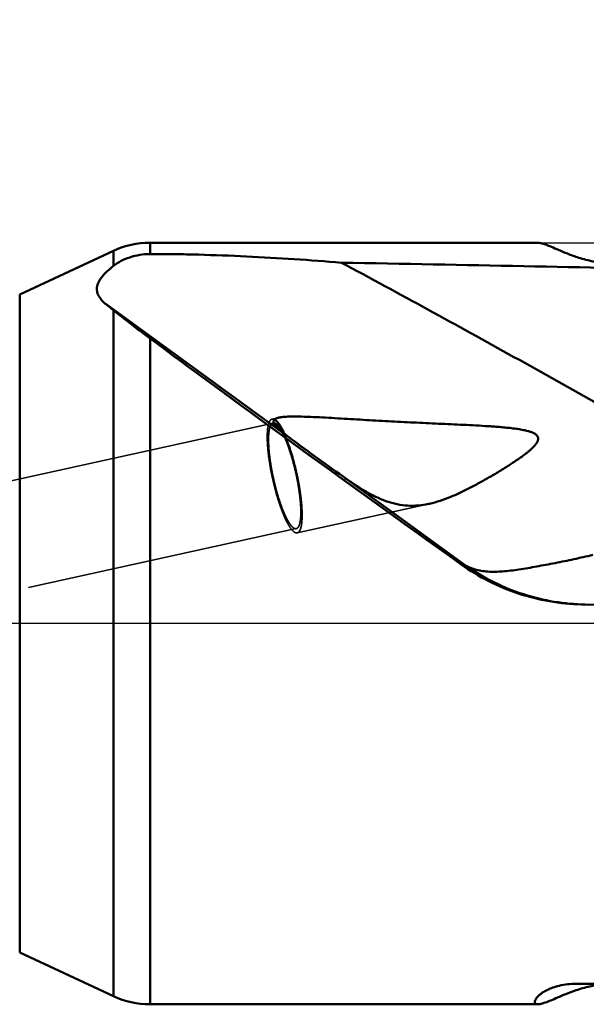
# Model space of a CAD drawing. Units: millimetres. Extents: x -102 to 75, y -58 to 85.
# Drawn here: x 7 to 21, y -9 to 14 of the extents above; entities that cross this region are included whole.
import ezdxf

# ---------------------------------------------------------------- set-up
doc = ezdxf.new("R2010")
doc.units = ezdxf.units.MM
doc.linetypes.add('CENTER', pattern=[50.8, 31.75, -6.35, 6.35, -6.35])
doc.linetypes.add('HIDDEN', pattern=[9.525, 6.35, -3.175])
for name, color, linetype, lineweight in [('1', 4, 'Continuous', 50), ('2', 7, 'Continuous', 25), ('3', 1, 'HIDDEN', 35), ('4', 2, 'CENTER', 25), ('nocut', 7, 'Continuous', 25), ('sk2', 7, 'Continuous', 25)]:
    doc.layers.add(name, color=color, linetype=linetype, lineweight=lineweight)
doc.styles.add('simplex', font='txt.shx', dxfattribs={"height": 3.5})
doc.dimstyles.new('\\M+18352\\M+18373\\M+1815B - ISO-25', dxfattribs={"dimscale": 0, "dimtxt": 3.5, "dimasz": 3.5, "dimexe": 1.5, "dimexo": 0, "dimgap": 2.3, "dimtad": 1, "dimdsep": 46, "dimtxsty": 'simplex', "dimcen": 0.09, "dimclrd": 256, "dimclre": 256, "dimclrt": 256, "dimadec": 0, "dimazin": 0, "dimtfac": 1, "dimtofl": 0, "dimtmove": 0, "dimatfit": 3, "dimfxl": 1, "dimtolj": 1, "dimlwd": -1, "dimlwe": -1, "dimarcsym": 0})

# ---------------------------------------------------------------- blocks, each defined once
blk = doc.blocks.new('*D8')
at = {"layer": '2'}
for p, q in [((0, 7.938), (0, 48.36)), ((31.75, 7.707), (31.75, 48.36)), ((28.25, 46.86), (3.5, 46.86))]:
    blk.add_line(p, q, dxfattribs=at)
for points in [[(3.5, 47.444), (3.5, 46.277), (0, 46.86)], [(28.25, 47.444), (28.25, 46.277), (31.75, 46.86)]]:
    blk.add_solid(points, dxfattribs=at)
at = {"layer": 'Defpoints', "color": 0}
for p in [(0, 46.86), (0, 7.938), (31.75, 7.707)]:
    blk.add_point(p, dxfattribs=at)
at = {"layer": '2', "insert": (8.86, 50.91), "char_height": 3.5, "attachment_point": 5, "style": 'simplex'}
blk.add_mtext('\\A1;31.75 [1.250"]', dxfattribs=at)
blk = doc.blocks.new('*D9')
at = {"layer": 'Defpoints', "color": 0}
for p in [(-79.375, 57.486), (31.75, 7.707), (-79.375, 6.737)]:
    blk.add_point(p, dxfattribs=at)
at = {"layer": 'sk2'}
for p, q in [((-79.375, 6.737), (-79.375, 58.986)), ((31.75, 7.707), (31.75, 58.986)), ((28.25, 57.486), (-75.875, 57.486))]:
    blk.add_line(p, q, dxfattribs=at)
for points in [[(-75.875, 58.069), (-75.875, 56.902), (-79.375, 57.486)], [(28.25, 58.069), (28.25, 56.902), (31.75, 57.486)]]:
    blk.add_solid(points, dxfattribs=at)
at = {"layer": 'sk2', "insert": (-23.813, 61.536), "char_height": 3.5, "attachment_point": 5, "style": 'simplex'}
blk.add_mtext('\\A1;111.125 [4.375"]', dxfattribs=at)
blk = doc.blocks.new('*D10')
at = {"layer": '2'}
for p, q in [((23.75, 8.607), (23.75, 37.54)), ((31.75, 7.707), (31.75, 37.54)), ((20.25, 36.04), (-42.148, 36.04)), ((35.25, 36.04), (38.75, 36.04))]:
    blk.add_line(p, q, dxfattribs=at)
for points in [[(20.25, 36.623), (20.25, 35.456), (23.75, 36.04)], [(35.25, 36.623), (35.25, 35.456), (31.75, 36.04)]]:
    blk.add_solid(points, dxfattribs=at)
at = {"layer": 'Defpoints', "color": 0}
for p in [(23.75, 36.04), (23.75, 8.607), (31.75, 7.707)]:
    blk.add_point(p, dxfattribs=at)
at = {"layer": '2', "insert": (-20.598, 40.09), "char_height": 3.5, "attachment_point": 5, "style": 'simplex'}
blk.add_mtext('\\A1;8 [.315"](MAX)', dxfattribs=at)

msp = doc.modelspace()

# ---------------------------------------------------------------- linework, layer by layer
at = {"layer": '1'}
for p, q in [((10.44338933, 8.825), (19.42401893, 8.825)), ((10.44338933, 8.825), (10.44338933, 8.56326373)), ((9.5981528, 8.63761557), (7.42634385, 7.62488443)), ((9.5981528, 8.28744337), (9.5981528, 8.63761557)), ((7.42634385, 7.62488443), (7.42634385, -7.62488443)), ((13.66092787, 4.3168623), (9.42419282, 7.39828668)), ((9.5981528, -8.63761557), (9.5981528, 7.25857379)), ((10.44338933, 6.60899567), (10.44338933, -8.825)), ((17.7180228, 1.36609216), (14.91408925, 3.40542413)), ((17.65017486, 1.36768297), (17.7180228, 1.36609216)), ((20.51048775, 0.44120905), (20.43197444, 0.44243763)), ((20.51048775, 0.44120905), (29.55, 0.37074406)), ((9.5981528, -8.63761557), (7.42634385, -7.62488443)), ((21.61289194, -8.34036271), (20.30459911, -8.35059006)), ((21.12649964, -8.34965006), (20.30459911, -8.35059006)), ((10.44338933, -8.825), (19.42401893, -8.825))]:
    msp.add_line(p, q, dxfattribs=at)
for centre, start, end in [((10.44338933, 6.825), 90, 115), ((10.44338933, -6.825), 245, 270)]:
    msp.add_arc(centre, 2, start, end, dxfattribs=at)
for centre, major_axis, ratio, start_param, end_param in [((-162.22885603, 0), (235.52875327, 4.4348613), 0.0323940075, 0.6639613626, 0.7191813069), ((42.10999264, -15.61806083), (33.52071063, -23.78380585), 0.0149497475, -2.907080879, -2.8847978969), ((20.09062156, 0), (12.42986598, -8.82155887), 0.0198250358, -2.4451157834, -1.7543286181), ((14.64139376, 3.65767836), (1.47402321, -1.05708383), 0.025940129, -2.2797538984, -1.3661555965)]:
    msp.add_ellipse(centre, major_axis=major_axis, ratio=ratio, start_param=start_param, end_param=end_param, dxfattribs=at)
for points, knots in [([(21.12649964, 8.34965006), (20.98544713, 8.35074657), (20.72841492, 8.3791028), (20.38955873, 8.46742256), (20.12297961, 8.56360122), (19.91334745, 8.65147766), (19.74682319, 8.72427146), (19.62992192, 8.77257342), (19.55135861, 8.80000074), (19.50322165, 8.8139472), (19.46157943, 8.82259773), (19.43574513, 8.82499976), (19.42401679, 8.82499971)], [0, 0, 0, 0, 0.2378171379, 0.4330089937, 0.589355801, 0.7152166681, 0.8161837314, 0.8957962124, 0.9283687999, 0.9564361386, 0.9802263951, 1, 1, 1, 1]), ([(9.5981528, 8.28744337), (9.71038423, 8.37401628), (9.9824639, 8.51515365), (10.28483525, 8.56256318), (10.44338933, 8.56326373)], [0, 0, 0, 0, 0.4720048683, 1, 1, 1, 1]), ([(10.44338933, 8.56326373), (10.63088705, 8.56409217), (11.00534437, 8.56175972), (11.75101498, 8.5460839), (12.67687863, 8.51059238), (13.77998807, 8.44810104), (14.51144912, 8.39346324), (14.87545638, 8.36276989)], [0, 0, 0, 0, 0.1267515543, 0.2531249815, 0.5041817537, 0.7530542543, 1, 1, 1, 1]), ([(9.42419282, 7.39828668), (9.39128823, 7.42487274), (9.33129807, 7.47975858), (9.25971853, 7.5733641), (9.22315491, 7.66012466), (9.21252136, 7.73207956), (9.21474404, 7.80904408), (9.23916243, 7.88870884), (9.28140188, 7.9667924), (9.34265742, 8.05432673), (9.44717967, 8.16503816), (9.54432155, 8.2459191), (9.5981528, 8.28744337)], [0, 0, 0, 0, 0.1148723632, 0.2198393293, 0.3178448327, 0.3664495296, 0.4164083308, 0.5259022502, 0.5883890073, 0.657229517, 0.8153861943, 1, 1, 1, 1]), ([(22.83003109, 3.94624748), (21.51353219, 4.69621103), (19.5330235, 5.81295845), (16.87818385, 7.27931553), (15.54435811, 8.00354166), (14.87545638, 8.36276989)], [0, 0, 0, 0, 0.4995697059, 0.7496563232, 1, 1, 1, 1]), ([(10.44338933, 6.60899567), (10.28449512, 6.7275249), (10.0010175, 6.94181914), (9.72091519, 7.16052092), (9.5981528, 7.25857379)], [0, 0, 0, 0, 0.5578574351, 1, 1, 1, 1]), ([(13.4711592, 4.78041281), (13.50546146, 4.7856244), (13.57896249, 4.79267172), (13.69464996, 4.79729899), (13.81978406, 4.79800145), (13.99768956, 4.79504958), (14.2281259, 4.78615758), (14.51042352, 4.77155839), (14.79764223, 4.75497012), (15.18450879, 4.73188553), (15.66962206, 4.70343675), (16.15507985, 4.67763923), (16.54309865, 4.65863154), (16.83343455, 4.64498903), (17.12321202, 4.63164112), (17.41238492, 4.61840171), (17.70090519, 4.60485787), (17.98870944, 4.59033664), (18.22801979, 4.57647314), (18.41896933, 4.56340454), (18.56177631, 4.55227322), (18.70419159, 4.53931847), (18.8460654, 4.52378615), (18.96371754, 4.50768935), (19.0571565, 4.49178108), (19.12666663, 4.47785095), (19.19539889, 4.46120299), (19.26279609, 4.44066078), (19.31712494, 4.41856255), (19.35781869, 4.39579491), (19.38595962, 4.37527272), (19.41006852, 4.35010167), (19.42691316, 4.31920841), (19.43248566, 4.28408174), (19.42698459, 4.24878915), (19.41395903, 4.21534156), (19.39019136, 4.17342033), (19.35298949, 4.12555041), (19.30281867, 4.07297738), (19.24929332, 4.02363967), (19.19365068, 3.97666048), (19.11748925, 3.91640818), (19.01962559, 3.84458691), (18.89971143, 3.76205665), (18.77820816, 3.68214742), (18.65562963, 3.6043069), (18.53228158, 3.5282582), (18.40835251, 3.45391465), (18.28397729, 3.38131129), (18.11830072, 3.28712202), (17.91135216, 3.1742408), (17.66249108, 3.04827715), (17.41413553, 2.93594309), (17.16622546, 2.84212632), (16.99850724, 2.79490373), (16.91496074, 2.77648513)], [0, 0, 0, 0, 0.0115134633, 0.0244697356, 0.0384147094, 0.0530318192, 0.0835114541, 0.1149325511, 0.1468343445, 0.1789802938, 0.2435385654, 0.3080901441, 0.340300555, 0.372452755, 0.4045412724, 0.4365620625, 0.468512219, 0.5003889678, 0.5321880789, 0.5480561986, 0.5639010614, 0.5797199049, 0.5955083165, 0.6112586941, 0.61911611, 0.62695791, 0.6347795796, 0.6425734916, 0.6503257523, 0.6541831083, 0.6580228325, 0.6618447098, 0.6656616443, 0.6695098924, 0.6734181633, 0.6773758745, 0.6813629218, 0.6893738987, 0.6974128957, 0.7054628115, 0.7135173422, 0.7215736135, 0.7376845565, 0.7537878229, 0.7698755177, 0.7859396013, 0.8019711447, 0.8179602056, 0.8338951377, 0.8497599378, 0.8812009032, 0.9121108067, 0.9422989705, 0.9716102545, 1, 1, 1, 1]), ([(13.66092787, 4.3168623), (13.62738406, 4.34206645), (13.5633631, 4.390916), (13.48687196, 4.45264694), (13.43200301, 4.50055446), (13.39593953, 4.53434846), (13.36442674, 4.56689616), (13.33819745, 4.59805618), (13.31804744, 4.62770407), (13.30486813, 4.65583413), (13.29977686, 4.6827694), (13.30748698, 4.71853297), (13.34132571, 4.74481776), (13.38387062, 4.76169411), (13.41076211, 4.76879427), (13.42542703, 4.77202723)], [0, 0, 0, 0, 0.1835072787, 0.3521920889, 0.429773326, 0.5020388978, 0.5682903819, 0.627805798, 0.679979706, 0.7246578668, 0.7628592266, 0.7978711376, 0.879171747, 0.9343208078, 1, 1, 1, 1]), ([(13.31207331, 4.64115182), (13.32622666, 4.63947929), (13.34821654, 4.62942583), (13.37469376, 4.60905973), (13.40639738, 4.5779713), (13.44682501, 4.52509438), (13.47589908, 4.4771347), (13.49101889, 4.45009457)], [0, 0, 0, 0, 0.1592482276, 0.2588791748, 0.3740915102, 0.6538299863, 1, 1, 1, 1]), ([(13.55149067, 4.40109566), (13.53258918, 4.44240395), (13.49582345, 4.5171165), (13.44488309, 4.60235865), (13.40462798, 4.65663607), (13.37709393, 4.68793439), (13.35058589, 4.71210338), (13.33219073, 4.72433496), (13.32322741, 4.72889309)], [0, 0, 0, 0, 0.3367841001, 0.6169032694, 0.7346445858, 0.837357632, 0.925449934, 1, 1, 1, 1]), ([(13.42542703, 4.77202723), (13.42905425, 4.77282688), (13.44422405, 4.77601211), (13.45950737, 4.77864253), (13.4711592, 4.78041281)], [0, 0, 0, 0, 0.2396355206, 1, 1, 1, 1]), ([(16.83174753, 2.75983568), (16.75151457, 2.74544924), (16.58988425, 2.72629536), (16.3453557, 2.73172485), (16.10187626, 2.77322572), (15.86036167, 2.84983646), (15.62110386, 2.95769983), (15.3836181, 3.09065199), (15.14762699, 3.24202731), (14.99206968, 3.3501344), (14.91408925, 3.40542413)], [0, 0, 0, 0, 0.1172564576, 0.233358024, 0.350645528, 0.4713095711, 0.5968352514, 0.7275326935, 0.8624896296, 1, 1, 1, 1]), ([(16.91496074, 2.77648513), (16.90802975, 2.77495713), (16.88037579, 2.7689985), (16.85260597, 2.76357577), (16.83174753, 2.75983568)], [0, 0, 0, 0, 0.2508939971, 1, 1, 1, 1]), ([(17.7180228, 1.36609216), (17.75603079, 1.34164809), (17.8372377, 1.29791725), (17.96998138, 1.24985064), (18.11425473, 1.2179088), (18.26950998, 1.20104415), (18.4352239, 1.19792479), (18.61079851, 1.20668923), (18.79553448, 1.22536982), (19.05784421, 1.26180579), (19.32834663, 1.3089806), (19.60595283, 1.36097217), (19.82054826, 1.40210675), (20.03751194, 1.44502311), (20.25577305, 1.49036935), (20.47463026, 1.53814327), (20.62035246, 1.5722178), (20.69301797, 1.59043919)], [0, 0, 0, 0, 0.0445824169, 0.0905847593, 0.1388599437, 0.1900107282, 0.2444035981, 0.3022071559, 0.3633419842, 0.4275282444, 0.5634383054, 0.6341818498, 0.7061705375, 0.7790016234, 0.8523748748, 0.9260916846, 1, 1, 1, 1]), ([(20.43197439, 0.44243564), (20.18409587, 0.44824855), (19.68845801, 0.49675782), (18.96469558, 0.67871022), (18.2765171, 0.96584873), (17.85134064, 1.22379822), (17.65017486, 1.36768297)], [0, 0, 0, 0, 0.2502097682, 0.5003830194, 0.7504158753, 1, 1, 1, 1]), ([(20.43199031, 0.4428369), (20.19009402, 0.45158232), (19.70682749, 0.50448467), (19.00167336, 0.68832979), (18.33059859, 0.97267821), (17.91518295, 1.2254869), (17.7180228, 1.36609216)], [0, 0, 0, 0, 0.2499534431, 0.4999254716, 0.7499363749, 1, 1, 1, 1]), ([(19.42401654, -8.82499967), (19.41504211, -8.8249997), (19.39858388, -8.82383584), (19.37652765, -8.8168921), (19.360126, -8.80409717), (19.35117236, -8.78528534), (19.35051333, -8.76186473), (19.35795876, -8.73423809), (19.37426267, -8.7021129), (19.4008049, -8.66544147), (19.43946335, -8.62438286), (19.49270528, -8.57935356), (19.56377518, -8.53114319), (19.65683645, -8.48122034), (19.77672446, -8.43228864), (19.99249725, -8.37041213), (20.17507309, -8.35160262), (20.30459911, -8.35059006)], [0, 0, 0, 0, 0.0223953454, 0.0408995645, 0.0569368576, 0.0728060061, 0.0911684098, 0.1142084305, 0.143553184, 0.1805998169, 0.2268122244, 0.2839481705, 0.3542690438, 0.4407325798, 0.5470202939, 0.6767630308, 1, 1, 1, 1]), ([(21.00210587, -8.3542842), (20.87196043, -8.36288225), (20.63693835, -8.39931471), (20.32666854, -8.48848732), (20.08158502, -8.58039856), (19.88678749, -8.66309233), (19.7306353, -8.73119864), (19.62031724, -8.77620659), (19.54581078, -8.80173447), (19.49991975, -8.8147268), (19.46006522, -8.82278031), (19.43529635, -8.82499963), (19.42401654, -8.82499967)], [0, 0, 0, 0, 0.2364043174, 0.4288613089, 0.5843655586, 0.7105383716, 0.8123955266, 0.8931733288, 0.9263798714, 0.9551011423, 0.9795552234, 1, 1, 1, 1])]:
    msp.add_open_spline(points, degree=3, knots=knots, dxfattribs=at)
at = {"layer": '3'}
for p, q in [((13.29219833, 4.6402549), (0, 1.70990518)), ((13.27066965, 4.73790998), (13.42542703, 4.77202723)), ((13.85194415, 2.10122268), (16.91496013, 2.77648405)), ((13.83041546, 2.19887776), (0, -0.85012535))]:
    msp.add_line(p, q, dxfattribs=at)
for points, knots in [([(13.27066977, 4.73790941), (13.26142263, 4.73587083), (13.24232582, 4.72636678), (13.21943712, 4.70011713), (13.20030163, 4.66280961), (13.18458791, 4.61442709), (13.17228411, 4.55519443), (13.16350542, 4.48551577), (13.15834326, 4.40597541), (13.15630787, 4.28230326), (13.16403115, 4.10888468), (13.1870383, 3.88340114), (13.22352955, 3.64066501), (13.27219053, 3.38967149), (13.33125141, 3.13971643), (13.39850427, 2.90005054), (13.47142918, 2.6795446), (13.53689992, 2.51244407), (13.59069532, 2.39491025), (13.62912076, 2.31977921), (13.6668915, 2.25480182), (13.7035462, 2.20059902), (13.73912057, 2.15738824), (13.779516, 2.11928136), (13.81548431, 2.10004764), (13.83770197, 2.09977928)], [0, 0, 0, 0, 0.0100228009, 0.0217653331, 0.0363043619, 0.0541422003, 0.0754572279, 0.1002511715, 0.1284193142, 0.159784757, 0.2311320497, 0.3119961412, 0.3995980255, 0.4908571981, 0.5825356116, 0.6713773838, 0.754248203, 0.8282774843, 0.8611956387, 0.8910288519, 0.9175709451, 0.9406772002, 0.9602889295, 0.9764816674, 1, 1, 1, 1]), ([(13.28938224, 3.41956633), (13.27324952, 3.49638018), (13.24467044, 3.64734934), (13.21246081, 3.86785275), (13.19246998, 4.07216099), (13.18616778, 4.22902769), (13.18853859, 4.34074524), (13.19356683, 4.41253531), (13.20184427, 4.47540025), (13.21328826, 4.52883038), (13.22779814, 4.57247382), (13.24538814, 4.60613796), (13.26636291, 4.62981952), (13.28376452, 4.63839538), (13.29219838, 4.64025467)], [0, 0, 0, 0, 0.1867894529, 0.3655384778, 0.5301470838, 0.6751334401, 0.7388163671, 0.7959905362, 0.8463146394, 0.8895933269, 0.9258470474, 0.9554543241, 0.9794471805, 1, 1, 1, 1]), ([(13.32322741, 4.72889309), (13.31998603, 4.73054143), (13.30790066, 4.73606064), (13.29457602, 4.73923665), (13.28491182, 4.73935338)], [0, 0, 0, 0, 0.2733878866, 1, 1, 1, 1]), ([(13.29219838, 4.64025467), (13.29379644, 4.64060697), (13.30035065, 4.64175845), (13.30709477, 4.64174014), (13.31207331, 4.64115182)], [0, 0, 0, 0, 0.2460940724, 1, 1, 1, 1]), ([(13.49101889, 4.45009457), (13.5075354, 4.42055661), (13.54033955, 4.35619679), (13.60522564, 4.20966536), (13.6824889, 3.99780599), (13.76496506, 3.71874746), (13.81186824, 3.52128494), (13.83323155, 3.41956633)], [0, 0, 0, 0, 0.0932181323, 0.1988158225, 0.4412817114, 0.7137028988, 1, 1, 1, 1]), ([(13.85194402, 2.10122325), (13.85894145, 2.10276587), (13.87316546, 2.10875733), (13.89169153, 2.12497755), (13.90802364, 2.14801477), (13.9223288, 2.17771708), (13.93466611, 2.21400341), (13.94931268, 2.27471141), (13.96116759, 2.36625349), (13.96650561, 2.49281532), (13.96332817, 2.63940667), (13.95165938, 2.80288559), (13.93168462, 2.97975685), (13.90381258, 3.16619302), (13.85673533, 3.4229315), (13.78376562, 3.73731201), (13.69390823, 4.03789543), (13.61419771, 4.25590251), (13.57265089, 4.35485102), (13.55149067, 4.40109566)], [0, 0, 0, 0, 0.0089914896, 0.0189328734, 0.0305278748, 0.0441985513, 0.0601679209, 0.0785353387, 0.1224836587, 0.1757116683, 0.2373854648, 0.3063694905, 0.3813087957, 0.4606862431, 0.5428698318, 0.7087964695, 0.8654127989, 0.9361840083, 1, 1, 1, 1]), ([(13.83041541, 2.198878), (13.82143757, 2.19689878), (13.80054932, 2.19774885), (13.7696081, 2.21247749), (13.73742452, 2.23885757), (13.7036856, 2.27682776), (13.6685046, 2.32614973), (13.63218706, 2.38646347), (13.59508912, 2.4572157), (13.5428883, 2.5693593), (13.47939106, 2.73024018), (13.40886008, 2.94358895), (13.3441131, 3.17613079), (13.30664563, 3.33736893), (13.28938224, 3.41956633)], [0, 0, 0, 0, 0.0200201388, 0.0437590379, 0.0734636422, 0.1101283337, 0.1540660335, 0.205224048, 0.2633289717, 0.3279564379, 0.4745177119, 0.6396509255, 0.8170968274, 1, 1, 1, 1]), ([(13.83323155, 3.41956633), (13.84936427, 3.34275248), (13.87794335, 3.19178333), (13.91015298, 2.97127991), (13.93014382, 2.76697167), (13.93644601, 2.61010497), (13.93407521, 2.49838742), (13.92904697, 2.42659735), (13.92076952, 2.36373241), (13.90932553, 2.31030228), (13.89481565, 2.26665884), (13.87722565, 2.2329947), (13.85625088, 2.20931314), (13.83884927, 2.20073728), (13.83041541, 2.198878)], [0, 0, 0, 0, 0.1867894529, 0.3655384778, 0.5301470838, 0.6751334401, 0.7388163671, 0.7959905362, 0.8463146394, 0.8895933269, 0.9258470474, 0.9554543241, 0.9794471805, 1, 1, 1, 1])]:
    msp.add_open_spline(points, degree=3, knots=knots, dxfattribs=at)
for points in [[(13.28491182, 4.73935338), (13.28014048, 4.73941102), (13.27532957, 4.73893669), (13.27066977, 4.73790941)], [(13.83770197, 2.09977928), (13.84247331, 2.09972165), (13.84728422, 2.10019597), (13.85194402, 2.10122325)]]:
    msp.add_open_spline(points, degree=3, dxfattribs=at)
at = {"layer": '4'}
msp.add_line((33.55, 0), (0, 0), dxfattribs=at)
at = {"layer": 'nocut'}
for p, q in [((10.44338933, 8.825), (29.55, 8.825)), ((7.42634385, 7.62488442), (9.5981528, 8.63761557)), ((30.55, 0), (0, 0))]:
    msp.add_line(p, q, dxfattribs=at)
msp.add_arc((10.44338933, 6.825), 2, 90, 115, dxfattribs=at)

# ---------------------------------------------------------------- dimensions: what is measured, and where the dimension line sits
at = {"layer": '2'}
dim = msp.add_linear_dim(base=(0, 46.8604268401), p1=(31.75, 7.7069428423), p2=(0, 7.9375), dimstyle='\\M+18352\\M+18373\\M+1815B - ISO-25', override={"dimscale": 1, "dimdec": 8}, dxfattribs=at)
dim.commit()
dim.dimension.update_dxf_attribs({"geometry": '*D8', "text_midpoint": (8.8596989378, 46.8604268401), "dimtype": 160})
dim = msp.add_linear_dim(base=(23.75, 36.0396013437), p1=(31.75, 7.7069428423), p2=(23.75, 8.6068506754), text='<>(MAX)', dimstyle='\\M+18352\\M+18373\\M+1815B - ISO-25', override={"dimscale": 1, "dimdec": 8}, dxfattribs=at)
dim.commit()
dim.dimension.update_dxf_attribs({"geometry": '*D10', "text_midpoint": (-20.597878108, 36.0396013437), "dimtype": 160})
at = {"layer": 'sk2'}
dim = msp.add_linear_dim(base=(-79.375, 57.485572941), p1=(31.75, 7.7069428423), p2=(-79.375, 6.7375), dimstyle='\\M+18352\\M+18373\\M+1815B - ISO-25', override={"dimscale": 1, "dimdec": 8}, dxfattribs=at)
dim.commit()
dim.dimension.update_dxf_attribs({"geometry": '*D9', "text_midpoint": (-23.8125, 61.535572941)})

doc.saveas('drawing.dxf')
